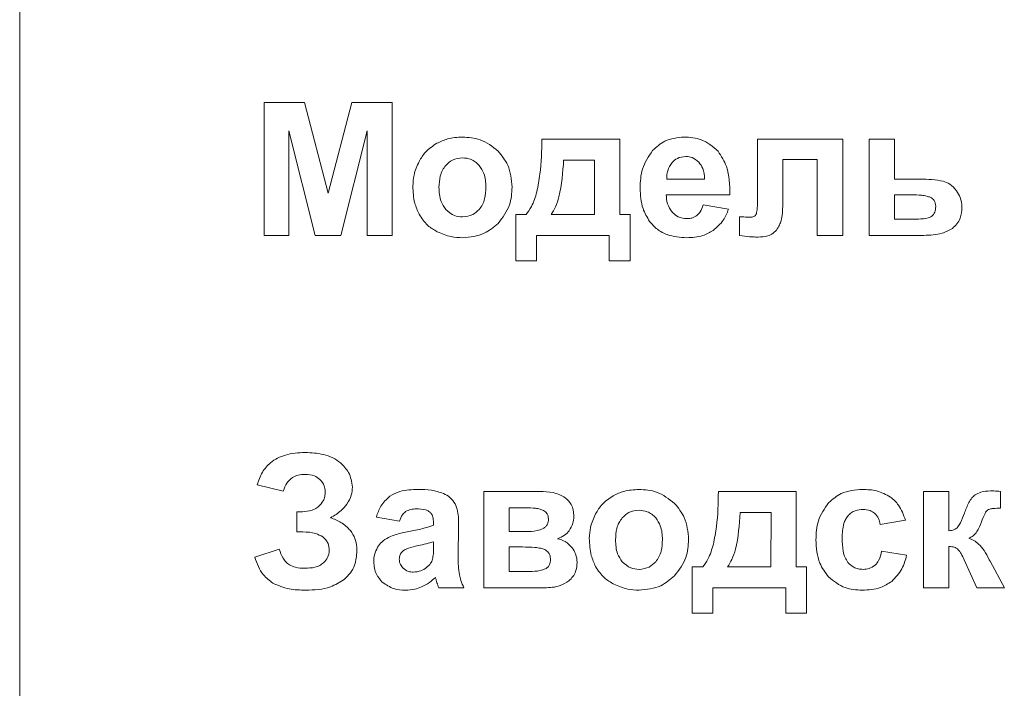
# Model space of a CAD drawing. Units: millimetres. Extents: x -1317 to 4198, y -1682 to 1628.
# Drawn here: x 3205 to 3224, y 1339 to 1351 of the extents above; entities that cross this region are included whole.
import ezdxf

# ---------------------------------------------------------------- set-up
doc = ezdxf.new("R2010")
doc.units = ezdxf.units.MM

msp = doc.modelspace()

# ---------------------------------------------------------------- linework, layer by layer
at = {"color": 7, "linetype": 'Continuous', "lineweight": 15}
for p, q in [((3205.363, 1357.294), (3205.363, 1275.899)), ((3210.775, 1349.81), (3210.009, 1349.81)), ((3210.009, 1349.81), (3210.009, 1347.284)), ((3211.227, 1348.088), (3210.775, 1349.81)), ((3211.675, 1349.81), (3211.227, 1348.088)), ((3212.443, 1349.81), (3211.675, 1349.81)), ((3212.443, 1347.284), (3212.443, 1349.81)), ((3210.481, 1347.284), (3210.483, 1349.273)), ((3210.483, 1349.273), (3210.979, 1347.284)), ((3211.47, 1347.284), (3211.968, 1349.273)), ((3211.968, 1349.273), (3211.97, 1347.284)), ((3216.77, 1349.115), (3215.292, 1349.115)), ((3216.77, 1347.679), (3216.77, 1349.115)), ((3221.01, 1349.115), (3219.391, 1349.115)), ((3219.391, 1349.115), (3219.391, 1348.055)), ((3221.01, 1347.284), (3221.01, 1349.115)), ((3221.996, 1349.115), (3221.513, 1349.115)), ((3221.513, 1349.115), (3221.513, 1347.284)), ((3221.996, 1348.353), (3221.996, 1349.115)), ((3219.871, 1347.9), (3219.871, 1348.724)), ((3219.871, 1348.724), (3220.527, 1348.724)), ((3220.527, 1348.724), (3220.527, 1347.284)), ((3216.292, 1348.717), (3215.705, 1348.717)), ((3216.29, 1347.679), (3216.292, 1348.717)), ((3217.664, 1348.353), (3218.385, 1348.353)), ((3222.482, 1348.353), (3221.996, 1348.353)), ((3217.655, 1348.057), (3218.865, 1348.057)), ((3222.312, 1348.057), (3221.996, 1348.057)), ((3221.996, 1348.057), (3221.996, 1347.595)), ((3218.84, 1347.782), (3218.357, 1347.863)), ((3214.992, 1347.679), (3214.794, 1347.679)), ((3214.794, 1347.679), (3214.794, 1346.801)), ((3215.465, 1347.679), (3216.29, 1347.679)), ((3216.968, 1347.679), (3216.77, 1347.679)), ((3216.968, 1346.801), (3216.968, 1347.679)), ((3219.049, 1347.639), (3219.049, 1347.283)), ((3221.996, 1347.595), (3222.448, 1347.595)), ((3210.009, 1347.284), (3210.481, 1347.284)), ((3210.979, 1347.284), (3211.47, 1347.284)), ((3211.97, 1347.284), (3212.443, 1347.284)), ((3215.186, 1346.801), (3215.186, 1347.284)), ((3215.186, 1347.284), (3216.573, 1347.284)), ((3216.573, 1347.284), (3216.573, 1346.801)), ((3220.527, 1347.284), (3221.01, 1347.284)), ((3221.513, 1347.284), (3222.55, 1347.284)), ((3214.794, 1346.801), (3215.186, 1346.801)), ((3216.573, 1346.801), (3216.968, 1346.801)), ((3209.878, 1342.539), (3210.375, 1342.423)), ((3215.248, 1342.415), (3214.188, 1342.415)), ((3214.188, 1342.415), (3214.188, 1340.585)), ((3220.126, 1342.415), (3218.647, 1342.415)), ((3220.126, 1340.98), (3220.126, 1342.415)), ((3223.031, 1342.415), (3222.548, 1342.415)), ((3222.548, 1342.415), (3222.548, 1340.585)), ((3223.031, 1341.668), (3223.031, 1342.415)), ((3224.01, 1342.098), (3224.008, 1342.417)), ((3210.691, 1342.027), (3210.633, 1342.027)), ((3210.633, 1342.027), (3210.633, 1341.646)), ((3214.671, 1342.105), (3214.671, 1341.653)), ((3214.985, 1342.105), (3214.671, 1342.105)), ((3219.648, 1342.017), (3219.06, 1342.017)), ((3219.646, 1340.98), (3219.648, 1342.017)), ((3212.145, 1341.929), (3212.582, 1341.851)), ((3213.231, 1341.822), (3213.231, 1341.773)), ((3221.725, 1341.788), (3222.202, 1341.872)), ((3210.633, 1341.646), (3210.749, 1341.646)), ((3213.7, 1341.185), (3213.707, 1341.75)), ((3214.671, 1341.653), (3214.985, 1341.653)), ((3213.231, 1341.363), (3213.231, 1341.459)), ((3210.298, 1341.318), (3209.832, 1341.167)), ((3214.671, 1341.361), (3214.671, 1340.895)), ((3214.92, 1341.361), (3214.671, 1341.361)), ((3222.226, 1341.202), (3221.75, 1341.283)), ((3223.031, 1340.585), (3223.031, 1341.368)), ((3223.321, 1341.115), (3223.562, 1340.585)), ((3224.083, 1340.585), (3223.812, 1341.089)), ((3214.671, 1340.895), (3215.056, 1340.895)), ((3218.348, 1340.98), (3218.15, 1340.98)), ((3218.15, 1340.98), (3218.15, 1340.101)), ((3218.82, 1340.98), (3219.646, 1340.98)), ((3220.323, 1340.98), (3220.126, 1340.98)), ((3220.323, 1340.101), (3220.323, 1340.98)), ((3213.33, 1340.585), (3213.81, 1340.585)), ((3214.188, 1340.585), (3215.341, 1340.585)), ((3218.542, 1340.101), (3218.542, 1340.585)), ((3218.542, 1340.585), (3219.928, 1340.585)), ((3219.928, 1340.585), (3219.928, 1340.101)), ((3222.548, 1340.585), (3223.031, 1340.585)), ((3223.562, 1340.585), (3224.083, 1340.585)), ((3218.15, 1340.101), (3218.542, 1340.101)), ((3219.928, 1340.101), (3220.323, 1340.101))]:
    msp.add_line(p, q, dxfattribs=at)
for points, knots in [([(3213.78, 1349.154), (3213.683, 1349.148), (3213.513, 1349.138), (3213.36, 1349.066), (3213.294, 1349.035)], [0, 0, 0, 0, 0.569335, 1, 1, 1, 1]), ([(3214.46, 1348.884), (3214.351, 1348.971), (3214.15, 1349.13), (3213.895, 1349.147), (3213.78, 1349.154)], [0, 0, 0, 0, 0.544591, 1, 1, 1, 1]), ([(3215.292, 1349.115), (3215.288, 1348.893), (3215.281, 1348.555), (3215.218, 1348.224), (3215.196, 1348.111)], [0, 0, 0, 0, 0.6597, 1, 1, 1, 1]), ([(3217.996, 1349.154), (3217.867, 1349.141), (3217.638, 1349.117), (3217.469, 1348.963), (3217.395, 1348.896)], [0, 0, 0, 0, 0.562256, 1, 1, 1, 1]), ([(3218.64, 1348.884), (3218.539, 1348.971), (3218.353, 1349.131), (3218.109, 1349.147), (3217.996, 1349.154)], [0, 0, 0, 0, 0.539144, 1, 1, 1, 1]), ([(3213.294, 1349.035), (3213.217, 1348.984), (3213.079, 1348.893), (3212.994, 1348.752), (3212.957, 1348.69)], [0, 0, 0, 0, 0.554666, 1, 1, 1, 1]), ([(3213.783, 1348.759), (3213.715, 1348.751), (3213.592, 1348.737), (3213.504, 1348.652), (3213.464, 1348.614)], [0, 0, 0, 0, 0.553267, 1, 1, 1, 1]), ([(3214.1, 1348.614), (3214.075, 1348.638), (3214.028, 1348.686), (3213.921, 1348.746), (3213.835, 1348.754), (3213.783, 1348.759)], [0, 0, 0, 0, 0.289043, 0.562567, 1, 1, 1, 1]), ([(3214.725, 1348.202), (3214.712, 1348.347), (3214.69, 1348.602), (3214.529, 1348.799), (3214.46, 1348.884)], [0, 0, 0, 0, 0.569302, 1, 1, 1, 1]), ([(3217.395, 1348.896), (3217.319, 1348.783), (3217.173, 1348.567), (3217.163, 1348.307), (3217.158, 1348.183)], [0, 0, 0, 0, 0.522333, 1, 1, 1, 1]), ([(3218.026, 1348.784), (3217.97, 1348.778), (3217.87, 1348.767), (3217.797, 1348.698), (3217.765, 1348.668)], [0, 0, 0, 0, 0.559742, 1, 1, 1, 1]), ([(3218.277, 1348.674), (3218.236, 1348.709), (3218.163, 1348.772), (3218.068, 1348.78), (3218.026, 1348.784)], [0, 0, 0, 0, 0.559853, 1, 1, 1, 1]), ([(3218.865, 1348.057), (3218.863, 1348.241), (3218.86, 1348.54), (3218.701, 1348.789), (3218.64, 1348.884)], [0, 0, 0, 0, 0.6171, 1, 1, 1, 1]), ([(3212.957, 1348.69), (3212.918, 1348.605), (3212.851, 1348.456), (3212.842, 1348.293), (3212.838, 1348.222)], [0, 0, 0, 0, 0.566128, 1, 1, 1, 1]), ([(3213.464, 1348.614), (3213.442, 1348.584), (3213.396, 1348.523), (3213.345, 1348.381), (3213.339, 1348.269), (3213.335, 1348.196)], [0, 0, 0, 0, 0.247211, 0.513798, 1, 1, 1, 1]), ([(3214.228, 1348.2), (3214.224, 1348.291), (3214.217, 1348.441), (3214.133, 1348.565), (3214.1, 1348.614)], [0, 0, 0, 0, 0.6025932, 1, 1, 1, 1]), ([(3215.705, 1348.717), (3215.689, 1348.481), (3215.669, 1348.178), (3215.561, 1347.832), (3215.495, 1347.727), (3215.465, 1347.679)], [0, 0, 0, 0, 0.6551018, 0.8439277, 1, 1, 1, 1]), ([(3217.765, 1348.668), (3217.732, 1348.618), (3217.669, 1348.522), (3217.666, 1348.408), (3217.664, 1348.353)], [0, 0, 0, 0, 0.5242667, 1, 1, 1, 1]), ([(3218.385, 1348.353), (3218.38, 1348.424), (3218.372, 1348.542), (3218.304, 1348.636), (3218.277, 1348.674)], [0, 0, 0, 0, 0.603623, 1, 1, 1, 1]), ([(3222.92, 1348.312), (3222.849, 1348.325), (3222.704, 1348.352), (3222.557, 1348.353), (3222.482, 1348.353)], [0, 0, 0, 0, 0.488474, 1, 1, 1, 1]), ([(3212.838, 1348.222), (3212.842, 1348.112), (3212.85, 1347.926), (3212.926, 1347.756), (3212.957, 1347.687)], [0, 0, 0, 0, 0.589159, 1, 1, 1, 1]), ([(3213.335, 1348.196), (3213.339, 1348.105), (3213.346, 1347.953), (3213.43, 1347.828), (3213.464, 1347.779)], [0, 0, 0, 0, 0.6039334, 1, 1, 1, 1]), ([(3214.1, 1347.779), (3214.122, 1347.808), (3214.168, 1347.87), (3214.218, 1348.013), (3214.224, 1348.127), (3214.228, 1348.2)], [0, 0, 0, 0, 0.2454925, 0.5118355, 1, 1, 1, 1]), ([(3214.458, 1347.512), (3214.544, 1347.624), (3214.701, 1347.829), (3214.718, 1348.085), (3214.725, 1348.202)], [0, 0, 0, 0, 0.545984, 1, 1, 1, 1]), ([(3217.158, 1348.183), (3217.165, 1348.05), (3217.177, 1347.824), (3217.291, 1347.631), (3217.339, 1347.551)], [0, 0, 0, 0, 0.586431, 1, 1, 1, 1]), ([(3223.175, 1348.134), (3223.135, 1348.18), (3223.064, 1348.261), (3222.964, 1348.297), (3222.92, 1348.312)], [0, 0, 0, 0, 0.567334, 1, 1, 1, 1]), ([(3215.196, 1348.111), (3215.168, 1348.015), (3215.122, 1347.859), (3215.028, 1347.729), (3214.992, 1347.679)], [0, 0, 0, 0, 0.6215477, 1, 1, 1, 1]), ([(3217.772, 1347.722), (3217.736, 1347.775), (3217.666, 1347.876), (3217.659, 1347.998), (3217.655, 1348.057)], [0, 0, 0, 0, 0.521302, 1, 1, 1, 1]), ([(3219.391, 1348.055), (3219.393, 1347.969), (3219.394, 1347.848), (3219.375, 1347.729), (3219.369, 1347.695)], [0, 0, 0, 0, 0.715178, 1, 1, 1, 1]), ([(3222.676, 1348.008), (3222.653, 1348.016), (3222.6, 1348.036), (3222.477, 1348.053), (3222.378, 1348.056), (3222.312, 1348.057)], [0, 0, 0, 0, 0.19938, 0.459566, 1, 1, 1, 1]), ([(3222.779, 1347.826), (3222.778, 1347.849), (3222.775, 1347.891), (3222.752, 1347.945), (3222.718, 1347.984), (3222.69, 1348), (3222.676, 1348.008)], [0, 0, 0, 0, 0.306577, 0.576484, 0.782508, 1, 1, 1, 1]), ([(3223.277, 1347.816), (3223.271, 1347.881), (3223.262, 1347.996), (3223.201, 1348.092), (3223.175, 1348.134)], [0, 0, 0, 0, 0.566402, 1, 1, 1, 1]), ([(3218.357, 1347.863), (3218.342, 1347.817), (3218.318, 1347.741), (3218.262, 1347.686), (3218.24, 1347.664)], [0, 0, 0, 0, 0.606605, 1, 1, 1, 1]), ([(3219.799, 1347.459), (3219.811, 1347.487), (3219.84, 1347.551), (3219.866, 1347.701), (3219.869, 1347.82), (3219.871, 1347.9)], [0, 0, 0, 0, 0.205517, 0.466266, 1, 1, 1, 1]), ([(3222.72, 1347.663), (3222.739, 1347.69), (3222.773, 1347.74), (3222.777, 1347.799), (3222.779, 1347.826)], [0, 0, 0, 0, 0.552735, 1, 1, 1, 1]), ([(3223.095, 1347.418), (3223.126, 1347.445), (3223.188, 1347.498), (3223.262, 1347.634), (3223.271, 1347.746), (3223.277, 1347.816)], [0, 0, 0, 0, 0.268691, 0.53528, 1, 1, 1, 1]), ([(3212.957, 1347.687), (3213.007, 1347.61), (3213.098, 1347.472), (3213.24, 1347.389), (3213.303, 1347.353)], [0, 0, 0, 0, 0.556472, 1, 1, 1, 1]), ([(3213.464, 1347.779), (3213.515, 1347.732), (3213.607, 1347.649), (3213.729, 1347.638), (3213.783, 1347.634)], [0, 0, 0, 0, 0.560931, 1, 1, 1, 1]), ([(3213.783, 1347.634), (3213.85, 1347.642), (3213.973, 1347.656), (3214.06, 1347.741), (3214.1, 1347.779)], [0, 0, 0, 0, 0.5535224, 1, 1, 1, 1]), ([(3218.05, 1347.602), (3217.99, 1347.608), (3217.885, 1347.619), (3217.806, 1347.691), (3217.772, 1347.722)], [0, 0, 0, 0, 0.559419, 1, 1, 1, 1]), ([(3218.24, 1347.664), (3218.208, 1347.644), (3218.15, 1347.607), (3218.081, 1347.604), (3218.05, 1347.602)], [0, 0, 0, 0, 0.538664, 1, 1, 1, 1]), ([(3218.547, 1347.377), (3218.617, 1347.438), (3218.747, 1347.55), (3218.811, 1347.709), (3218.84, 1347.782)], [0, 0, 0, 0, 0.539766, 1, 1, 1, 1]), ([(3219.13, 1347.635), (3219.111, 1347.636), (3219.084, 1347.638), (3219.057, 1347.639), (3219.049, 1347.639)], [0, 0, 0, 0, 0.709899, 1, 1, 1, 1]), ([(3219.248, 1347.63), (3219.229, 1347.631), (3219.189, 1347.631), (3219.15, 1347.634), (3219.13, 1347.635)], [0, 0, 0, 0, 0.4880002, 1, 1, 1, 1]), ([(3219.369, 1347.695), (3219.364, 1347.684), (3219.353, 1347.661), (3219.321, 1347.641), (3219.286, 1347.632), (3219.261, 1347.631), (3219.248, 1347.63)], [0, 0, 0, 0, 0.247215, 0.499381, 0.728558, 1, 1, 1, 1]), ([(3222.448, 1347.595), (3222.512, 1347.597), (3222.594, 1347.599), (3222.685, 1347.632), (3222.709, 1347.654), (3222.72, 1347.663)], [0, 0, 0, 0, 0.666526, 0.849796, 1, 1, 1, 1]), ([(3213.783, 1347.239), (3213.927, 1347.252), (3214.181, 1347.276), (3214.374, 1347.441), (3214.458, 1347.512)], [0, 0, 0, 0, 0.565747, 1, 1, 1, 1]), ([(3217.339, 1347.551), (3217.385, 1347.497), (3217.478, 1347.39), (3217.72, 1347.262), (3217.918, 1347.248), (3218.045, 1347.239)], [0, 0, 0, 0, 0.263319, 0.528899, 1, 1, 1, 1]), ([(3219.638, 1347.293), (3219.671, 1347.314), (3219.737, 1347.358), (3219.778, 1347.425), (3219.799, 1347.459)], [0, 0, 0, 0, 0.504314, 1, 1, 1, 1]), ([(3222.55, 1347.284), (3222.67, 1347.287), (3222.863, 1347.292), (3223.031, 1347.383), (3223.095, 1347.418)], [0, 0, 0, 0, 0.620647, 1, 1, 1, 1]), ([(3213.303, 1347.353), (3213.39, 1347.316), (3213.544, 1347.251), (3213.71, 1347.242), (3213.783, 1347.239)], [0, 0, 0, 0, 0.56114, 1, 1, 1, 1]), ([(3218.045, 1347.239), (3218.149, 1347.244), (3218.328, 1347.254), (3218.483, 1347.341), (3218.547, 1347.377)], [0, 0, 0, 0, 0.585942, 1, 1, 1, 1]), ([(3219.049, 1347.283), (3219.112, 1347.274), (3219.213, 1347.258), (3219.316, 1347.254), (3219.355, 1347.253)], [0, 0, 0, 0, 0.621464, 1, 1, 1, 1]), ([(3219.355, 1347.253), (3219.417, 1347.253), (3219.514, 1347.253), (3219.605, 1347.282), (3219.638, 1347.293)], [0, 0, 0, 0, 0.64572, 1, 1, 1, 1]), ([(3210.79, 1343.156), (3210.663, 1343.149), (3210.43, 1343.137), (3210.142, 1342.993), (3209.959, 1342.782), (3209.906, 1342.622), (3209.878, 1342.539)], [0, 0, 0, 0, 0.315727, 0.580801, 0.781462, 1, 1, 1, 1]), ([(3211.461, 1342.961), (3211.415, 1342.994), (3211.317, 1343.066), (3211.088, 1343.142), (3210.907, 1343.151), (3210.79, 1343.156)], [0, 0, 0, 0, 0.241579, 0.5072301, 1, 1, 1, 1]), ([(3211.688, 1342.5), (3211.674, 1342.597), (3211.649, 1342.776), (3211.52, 1342.902), (3211.461, 1342.961)], [0, 0, 0, 0, 0.539535, 1, 1, 1, 1]), ([(3210.375, 1342.423), (3210.394, 1342.476), (3210.429, 1342.576), (3210.535, 1342.68), (3210.658, 1342.733), (3210.741, 1342.738), (3210.785, 1342.74)], [0, 0, 0, 0, 0.298095, 0.55931, 0.767387, 1, 1, 1, 1]), ([(3210.785, 1342.74), (3210.848, 1342.737), (3210.953, 1342.731), (3211.038, 1342.67), (3211.072, 1342.645)], [0, 0, 0, 0, 0.5991195, 1, 1, 1, 1]), ([(3211.072, 1342.645), (3211.104, 1342.607), (3211.162, 1342.539), (3211.169, 1342.451), (3211.173, 1342.412)], [0, 0, 0, 0, 0.557458, 1, 1, 1, 1]), ([(3211.173, 1342.412), (3211.171, 1342.381), (3211.167, 1342.321), (3211.132, 1342.22), (3211.08, 1342.166), (3211.049, 1342.133)], [0, 0, 0, 0, 0.293798, 0.568208, 1, 1, 1, 1]), ([(3211.584, 1342.173), (3211.617, 1342.23), (3211.677, 1342.331), (3211.684, 1342.448), (3211.688, 1342.5)], [0, 0, 0, 0, 0.5574797, 1, 1, 1, 1]), ([(3212.937, 1342.454), (3212.819, 1342.451), (3212.63, 1342.447), (3212.463, 1342.359), (3212.4, 1342.326)], [0, 0, 0, 0, 0.619999, 1, 1, 1, 1]), ([(3213.42, 1342.378), (3213.344, 1342.402), (3213.187, 1342.453), (3213.022, 1342.454), (3212.937, 1342.454)], [0, 0, 0, 0, 0.484042, 1, 1, 1, 1]), ([(3213.643, 1342.183), (3213.612, 1342.226), (3213.552, 1342.308), (3213.463, 1342.355), (3213.42, 1342.378)], [0, 0, 0, 0, 0.5235, 1, 1, 1, 1]), ([(3215.736, 1342.297), (3215.703, 1342.317), (3215.63, 1342.362), (3215.464, 1342.407), (3215.334, 1342.412), (3215.248, 1342.415)], [0, 0, 0, 0, 0.23239, 0.497035, 1, 1, 1, 1]), ([(3217.135, 1342.454), (3217.038, 1342.448), (3216.869, 1342.438), (3216.715, 1342.366), (3216.649, 1342.335)], [0, 0, 0, 0, 0.569319, 1, 1, 1, 1]), ([(3217.815, 1342.184), (3217.706, 1342.271), (3217.505, 1342.43), (3217.251, 1342.447), (3217.135, 1342.454)], [0, 0, 0, 0, 0.544604, 1, 1, 1, 1]), ([(3218.647, 1342.415), (3218.643, 1342.193), (3218.637, 1341.855), (3218.573, 1341.524), (3218.552, 1341.411)], [0, 0, 0, 0, 0.659687, 1, 1, 1, 1]), ([(3221.388, 1342.454), (3221.246, 1342.443), (3221.003, 1342.424), (3220.818, 1342.267), (3220.741, 1342.201)], [0, 0, 0, 0, 0.579614, 1, 1, 1, 1]), ([(3221.919, 1342.31), (3221.833, 1342.356), (3221.667, 1342.445), (3221.479, 1342.451), (3221.388, 1342.454)], [0, 0, 0, 0, 0.517689, 1, 1, 1, 1]), ([(3223.817, 1342.426), (3223.755, 1342.423), (3223.653, 1342.419), (3223.563, 1342.37), (3223.527, 1342.35)], [0, 0, 0, 0, 0.597402, 1, 1, 1, 1]), ([(3224.008, 1342.417), (3223.966, 1342.42), (3223.902, 1342.424), (3223.838, 1342.426), (3223.817, 1342.426)], [0, 0, 0, 0, 0.6644461, 1, 1, 1, 1]), ([(3211.274, 1341.917), (3211.344, 1341.958), (3211.462, 1342.026), (3211.549, 1342.131), (3211.584, 1342.173)], [0, 0, 0, 0, 0.594095, 1, 1, 1, 1]), ([(3212.4, 1342.326), (3212.337, 1342.267), (3212.218, 1342.156), (3212.168, 1342.001), (3212.145, 1341.929)], [0, 0, 0, 0, 0.5281607, 1, 1, 1, 1]), ([(3213.707, 1341.75), (3213.708, 1341.848), (3213.709, 1341.997), (3213.659, 1342.136), (3213.643, 1342.183)], [0, 0, 0, 0, 0.6624768, 1, 1, 1, 1]), ([(3215.899, 1341.937), (3215.896, 1341.979), (3215.892, 1342.059), (3215.848, 1342.191), (3215.778, 1342.257), (3215.736, 1342.297)], [0, 0, 0, 0, 0.307627, 0.583707, 1, 1, 1, 1]), ([(3216.649, 1342.335), (3216.573, 1342.284), (3216.435, 1342.193), (3216.35, 1342.052), (3216.312, 1341.99)], [0, 0, 0, 0, 0.554666, 1, 1, 1, 1]), ([(3218.081, 1341.502), (3218.068, 1341.647), (3218.046, 1341.903), (3217.885, 1342.1), (3217.815, 1342.184)], [0, 0, 0, 0, 0.569321, 1, 1, 1, 1]), ([(3220.741, 1342.201), (3220.664, 1342.09), (3220.517, 1341.877), (3220.506, 1341.618), (3220.501, 1341.495)], [0, 0, 0, 0, 0.521595, 1, 1, 1, 1]), ([(3222.202, 1341.872), (3222.166, 1341.972), (3222.106, 1342.142), (3221.974, 1342.261), (3221.919, 1342.31)], [0, 0, 0, 0, 0.589099, 1, 1, 1, 1]), ([(3223.527, 1342.35), (3223.506, 1342.332), (3223.458, 1342.29), (3223.387, 1342.173), (3223.349, 1342.072), (3223.323, 1342.004)], [0, 0, 0, 0, 0.205886, 0.46478, 1, 1, 1, 1]), ([(3211.049, 1342.133), (3211.023, 1342.114), (3210.971, 1342.076), (3210.849, 1342.035), (3210.753, 1342.031), (3210.691, 1342.027)], [0, 0, 0, 0, 0.244598, 0.51112, 1, 1, 1, 1]), ([(3212.582, 1341.851), (3212.598, 1341.894), (3212.624, 1341.963), (3212.679, 1342.013), (3212.7, 1342.032)], [0, 0, 0, 0, 0.614749, 1, 1, 1, 1]), ([(3212.7, 1342.032), (3212.732, 1342.049), (3212.795, 1342.081), (3212.866, 1342.083), (3212.901, 1342.084)], [0, 0, 0, 0, 0.509316, 1, 1, 1, 1]), ([(3212.901, 1342.084), (3212.961, 1342.082), (3213.037, 1342.079), (3213.125, 1342.051), (3213.151, 1342.032), (3213.162, 1342.024)], [0, 0, 0, 0, 0.65112, 0.840247, 1, 1, 1, 1]), ([(3213.162, 1342.024), (3213.174, 1342.011), (3213.199, 1341.984), (3213.226, 1341.915), (3213.229, 1341.859), (3213.231, 1341.822)], [0, 0, 0, 0, 0.238252, 0.500471, 1, 1, 1, 1]), ([(3215.321, 1342.056), (3215.299, 1342.064), (3215.251, 1342.084), (3215.137, 1342.102), (3215.046, 1342.104), (3214.985, 1342.105)], [0, 0, 0, 0, 0.200694, 0.460644, 1, 1, 1, 1]), ([(3215.415, 1341.89), (3215.414, 1341.911), (3215.412, 1341.949), (3215.39, 1341.997), (3215.358, 1342.033), (3215.334, 1342.048), (3215.321, 1342.056)], [0, 0, 0, 0, 0.30023, 0.569024, 0.777825, 1, 1, 1, 1]), ([(3216.312, 1341.99), (3216.274, 1341.905), (3216.207, 1341.756), (3216.197, 1341.593), (3216.193, 1341.522)], [0, 0, 0, 0, 0.566103, 1, 1, 1, 1]), ([(3217.138, 1342.059), (3217.07, 1342.051), (3216.948, 1342.037), (3216.859, 1341.952), (3216.82, 1341.914)], [0, 0, 0, 0, 0.553267, 1, 1, 1, 1]), ([(3217.455, 1341.914), (3217.431, 1341.939), (3217.383, 1341.986), (3217.277, 1342.046), (3217.191, 1342.054), (3217.138, 1342.059)], [0, 0, 0, 0, 0.289043, 0.562567, 1, 1, 1, 1]), ([(3219.06, 1342.017), (3219.045, 1341.781), (3219.025, 1341.478), (3218.916, 1341.132), (3218.85, 1341.027), (3218.82, 1340.98)], [0, 0, 0, 0, 0.6551, 0.843952, 1, 1, 1, 1]), ([(3221.106, 1341.948), (3221.127, 1341.969), (3221.169, 1342.012), (3221.267, 1342.063), (3221.346, 1342.069), (3221.395, 1342.073)], [0, 0, 0, 0, 0.275892, 0.546189, 1, 1, 1, 1]), ([(3221.395, 1342.073), (3221.442, 1342.07), (3221.522, 1342.065), (3221.589, 1342.02), (3221.616, 1342.001)], [0, 0, 0, 0, 0.584466, 1, 1, 1, 1]), ([(3221.616, 1342.001), (3221.645, 1341.969), (3221.7, 1341.907), (3221.717, 1341.826), (3221.725, 1341.788)], [0, 0, 0, 0, 0.524369, 1, 1, 1, 1]), ([(3223.323, 1342.004), (3223.302, 1341.942), (3223.271, 1341.85), (3223.219, 1341.768), (3223.202, 1341.742)], [0, 0, 0, 0, 0.677128, 1, 1, 1, 1]), ([(3223.649, 1341.836), (3223.669, 1341.892), (3223.693, 1341.962), (3223.737, 1342.036), (3223.757, 1342.054), (3223.765, 1342.062)], [0, 0, 0, 0, 0.688753, 0.867537, 1, 1, 1, 1]), ([(3223.765, 1342.062), (3223.778, 1342.068), (3223.811, 1342.084), (3223.894, 1342.095), (3223.963, 1342.097), (3224.01, 1342.098)], [0, 0, 0, 0, 0.176456, 0.430352, 1, 1, 1, 1]), ([(3211.651, 1341.673), (3211.594, 1341.729), (3211.485, 1341.837), (3211.342, 1341.891), (3211.274, 1341.917)], [0, 0, 0, 0, 0.52331, 1, 1, 1, 1]), ([(3215.314, 1341.711), (3215.331, 1341.722), (3215.364, 1341.744), (3215.396, 1341.791), (3215.413, 1341.841), (3215.415, 1341.873), (3215.415, 1341.89)], [0, 0, 0, 0, 0.282855, 0.549037, 0.764879, 1, 1, 1, 1]), ([(3215.81, 1341.67), (3215.838, 1341.715), (3215.89, 1341.797), (3215.896, 1341.894), (3215.899, 1341.937)], [0, 0, 0, 0, 0.550156, 1, 1, 1, 1]), ([(3216.82, 1341.914), (3216.797, 1341.884), (3216.751, 1341.823), (3216.701, 1341.681), (3216.695, 1341.569), (3216.691, 1341.496)], [0, 0, 0, 0, 0.247243, 0.513885, 1, 1, 1, 1]), ([(3217.583, 1341.5), (3217.579, 1341.591), (3217.572, 1341.741), (3217.488, 1341.865), (3217.455, 1341.914)], [0, 0, 0, 0, 0.602531, 1, 1, 1, 1]), ([(3220.999, 1341.529), (3221.003, 1341.623), (3221.008, 1341.745), (3221.059, 1341.884), (3221.091, 1341.927), (3221.106, 1341.948)], [0, 0, 0, 0, 0.632454, 0.827185, 1, 1, 1, 1]), ([(3223.405, 1341.525), (3223.434, 1341.54), (3223.495, 1341.57), (3223.586, 1341.675), (3223.624, 1341.772), (3223.649, 1341.836)], [0, 0, 0, 0, 0.235778, 0.496706, 1, 1, 1, 1]), ([(3210.749, 1341.646), (3210.832, 1341.644), (3210.966, 1341.641), (3211.081, 1341.576), (3211.125, 1341.551)], [0, 0, 0, 0, 0.620184, 1, 1, 1, 1]), ([(3211.776, 1341.283), (3211.77, 1341.364), (3211.761, 1341.506), (3211.683, 1341.623), (3211.651, 1341.673)], [0, 0, 0, 0, 0.576545, 1, 1, 1, 1]), ([(3212.761, 1341.655), (3212.679, 1341.638), (3212.547, 1341.612), (3212.423, 1341.561), (3212.377, 1341.542)], [0, 0, 0, 0, 0.626556, 1, 1, 1, 1]), ([(3213.231, 1341.773), (3213.161, 1341.75), (3213.007, 1341.7), (3212.848, 1341.671), (3212.761, 1341.655)], [0, 0, 0, 0, 0.456553, 1, 1, 1, 1]), ([(3214.985, 1341.653), (3215.058, 1341.654), (3215.171, 1341.654), (3215.276, 1341.696), (3215.314, 1341.711)], [0, 0, 0, 0, 0.642369, 1, 1, 1, 1]), ([(3215.587, 1341.518), (3215.635, 1341.537), (3215.722, 1341.57), (3215.783, 1341.639), (3215.81, 1341.67)], [0, 0, 0, 0, 0.554245, 1, 1, 1, 1]), ([(3223.202, 1341.742), (3223.192, 1341.731), (3223.169, 1341.708), (3223.111, 1341.681), (3223.063, 1341.673), (3223.031, 1341.668)], [0, 0, 0, 0, 0.23681, 0.500508, 1, 1, 1, 1]), ([(3211.125, 1341.551), (3211.146, 1341.533), (3211.187, 1341.497), (3211.239, 1341.412), (3211.246, 1341.343), (3211.25, 1341.3)], [0, 0, 0, 0, 0.2886401, 0.5607441, 1, 1, 1, 1]), ([(3212.377, 1341.542), (3212.33, 1341.515), (3212.248, 1341.467), (3212.193, 1341.39), (3212.169, 1341.356)], [0, 0, 0, 0, 0.564672, 1, 1, 1, 1]), ([(3213.231, 1341.459), (3213.185, 1341.446), (3213.088, 1341.418), (3212.989, 1341.397), (3212.937, 1341.385)], [0, 0, 0, 0, 0.471598, 1, 1, 1, 1]), ([(3215.869, 1341.344), (3215.827, 1341.388), (3215.748, 1341.471), (3215.639, 1341.503), (3215.587, 1341.518)], [0, 0, 0, 0, 0.530328, 1, 1, 1, 1]), ([(3216.193, 1341.522), (3216.198, 1341.413), (3216.206, 1341.226), (3216.281, 1341.056), (3216.312, 1340.987)], [0, 0, 0, 0, 0.589159, 1, 1, 1, 1]), ([(3216.691, 1341.496), (3216.695, 1341.405), (3216.701, 1341.253), (3216.786, 1341.128), (3216.82, 1341.079)], [0, 0, 0, 0, 0.6038983, 1, 1, 1, 1]), ([(3217.455, 1341.079), (3217.477, 1341.109), (3217.523, 1341.17), (3217.574, 1341.314), (3217.579, 1341.427), (3217.583, 1341.5)], [0, 0, 0, 0, 0.245534, 0.5118624, 1, 1, 1, 1]), ([(3217.813, 1340.812), (3217.899, 1340.924), (3218.056, 1341.129), (3218.073, 1341.385), (3218.081, 1341.502)], [0, 0, 0, 0, 0.5459505, 1, 1, 1, 1]), ([(3220.501, 1341.495), (3220.51, 1341.341), (3220.525, 1341.083), (3220.678, 1340.876), (3220.74, 1340.792)], [0, 0, 0, 0, 0.592215, 1, 1, 1, 1]), ([(3221.108, 1341.068), (3221.089, 1341.098), (3221.047, 1341.163), (3221.006, 1341.32), (3221.002, 1341.446), (3220.999, 1341.529)], [0, 0, 0, 0, 0.217611, 0.478585, 1, 1, 1, 1]), ([(3223.793, 1341.125), (3223.764, 1341.182), (3223.71, 1341.288), (3223.609, 1341.408), (3223.507, 1341.488), (3223.439, 1341.513), (3223.405, 1341.525)], [0, 0, 0, 0, 0.334255, 0.618336, 0.815503, 1, 1, 1, 1]), ([(3210.491, 1341.022), (3210.468, 1341.038), (3210.42, 1341.072), (3210.351, 1341.173), (3210.319, 1341.26), (3210.298, 1341.318)], [0, 0, 0, 0, 0.2249396, 0.4864921, 1, 1, 1, 1]), ([(3211.25, 1341.3), (3211.244, 1341.25), (3211.231, 1341.158), (3211.169, 1341.091), (3211.14, 1341.06)], [0, 0, 0, 0, 0.541458, 1, 1, 1, 1]), ([(3211.532, 1340.744), (3211.573, 1340.784), (3211.655, 1340.862), (3211.755, 1341.044), (3211.768, 1341.191), (3211.776, 1341.283)], [0, 0, 0, 0, 0.281653, 0.552829, 1, 1, 1, 1]), ([(3212.169, 1341.356), (3212.146, 1341.308), (3212.102, 1341.221), (3212.097, 1341.123), (3212.095, 1341.08)], [0, 0, 0, 0, 0.5483612, 1, 1, 1, 1]), ([(3212.673, 1341.301), (3212.657, 1341.288), (3212.627, 1341.264), (3212.588, 1341.207), (3212.582, 1341.16), (3212.578, 1341.131)], [0, 0, 0, 0, 0.301775, 0.575943, 1, 1, 1, 1]), ([(3212.937, 1341.385), (3212.875, 1341.373), (3212.784, 1341.354), (3212.7, 1341.314), (3212.673, 1341.301)], [0, 0, 0, 0, 0.678139, 1, 1, 1, 1]), ([(3213.212, 1341.127), (3213.218, 1341.162), (3213.232, 1341.24), (3213.231, 1341.319), (3213.231, 1341.363)], [0, 0, 0, 0, 0.44535, 1, 1, 1, 1]), ([(3215.345, 1341.31), (3215.319, 1341.319), (3215.259, 1341.34), (3215.116, 1341.357), (3215, 1341.359), (3214.92, 1341.361)], [0, 0, 0, 0, 0.1881739, 0.4461167, 1, 1, 1, 1]), ([(3215.454, 1341.124), (3215.453, 1341.148), (3215.45, 1341.191), (3215.425, 1341.247), (3215.388, 1341.286), (3215.36, 1341.302), (3215.345, 1341.31)], [0, 0, 0, 0, 0.304307, 0.572844, 0.779655, 1, 1, 1, 1]), ([(3215.962, 1341.065), (3215.957, 1341.121), (3215.948, 1341.221), (3215.894, 1341.306), (3215.869, 1341.344)], [0, 0, 0, 0, 0.552948, 1, 1, 1, 1]), ([(3218.552, 1341.411), (3218.523, 1341.315), (3218.478, 1341.159), (3218.383, 1341.029), (3218.348, 1340.98)], [0, 0, 0, 0, 0.62154, 1, 1, 1, 1]), ([(3221.75, 1341.283), (3221.737, 1341.22), (3221.716, 1341.12), (3221.651, 1341.042), (3221.626, 1341.013)], [0, 0, 0, 0, 0.6242519, 1, 1, 1, 1]), ([(3223.031, 1341.368), (3223.067, 1341.367), (3223.125, 1341.365), (3223.174, 1341.334), (3223.192, 1341.322)], [0, 0, 0, 0, 0.61326, 1, 1, 1, 1]), ([(3223.192, 1341.322), (3223.203, 1341.311), (3223.229, 1341.284), (3223.273, 1341.215), (3223.302, 1341.156), (3223.321, 1341.115)], [0, 0, 0, 0, 0.193462, 0.452409, 1, 1, 1, 1]), ([(3209.832, 1341.167), (3209.876, 1341.046), (3209.947, 1340.849), (3210.112, 1340.721), (3210.177, 1340.671)], [0, 0, 0, 0, 0.607203, 1, 1, 1, 1]), ([(3211.14, 1341.06), (3211.116, 1341.041), (3211.067, 1341.003), (3210.946, 1340.962), (3210.85, 1340.958), (3210.787, 1340.955)], [0, 0, 0, 0, 0.235107, 0.498407, 1, 1, 1, 1]), ([(3212.095, 1341.08), (3212.103, 1340.997), (3212.118, 1340.849), (3212.215, 1340.74), (3212.257, 1340.692)], [0, 0, 0, 0, 0.56466, 1, 1, 1, 1]), ([(3212.578, 1341.131), (3212.583, 1341.094), (3212.59, 1341.027), (3212.635, 1340.977), (3212.654, 1340.955)], [0, 0, 0, 0, 0.552243, 1, 1, 1, 1]), ([(3213.097, 1340.967), (3213.127, 1340.992), (3213.178, 1341.037), (3213.202, 1341.1), (3213.212, 1341.127)], [0, 0, 0, 0, 0.5720094, 1, 1, 1, 1]), ([(3213.723, 1340.83), (3213.716, 1340.886), (3213.701, 1341.004), (3213.7, 1341.123), (3213.7, 1341.185)], [0, 0, 0, 0, 0.474079, 1, 1, 1, 1]), ([(3215.359, 1340.945), (3215.375, 1340.955), (3215.407, 1340.976), (3215.437, 1341.022), (3215.452, 1341.073), (3215.453, 1341.106), (3215.454, 1341.124)], [0, 0, 0, 0, 0.267438, 0.5289285, 0.7505438, 1, 1, 1, 1]), ([(3215.805, 1340.718), (3215.832, 1340.744), (3215.884, 1340.794), (3215.948, 1340.911), (3215.957, 1341.006), (3215.962, 1341.065)], [0, 0, 0, 0, 0.28229, 0.553828, 1, 1, 1, 1]), ([(3216.82, 1341.079), (3216.871, 1341.032), (3216.962, 1340.949), (3217.085, 1340.938), (3217.138, 1340.934)], [0, 0, 0, 0, 0.560939, 1, 1, 1, 1]), ([(3217.138, 1340.934), (3217.206, 1340.942), (3217.328, 1340.956), (3217.416, 1341.041), (3217.455, 1341.079)], [0, 0, 0, 0, 0.5535138, 1, 1, 1, 1]), ([(3221.401, 1340.934), (3221.368, 1340.936), (3221.306, 1340.939), (3221.199, 1340.978), (3221.142, 1341.034), (3221.108, 1341.068)], [0, 0, 0, 0, 0.293016, 0.566488, 1, 1, 1, 1]), ([(3221.942, 1340.706), (3222.014, 1340.781), (3222.151, 1340.923), (3222.202, 1341.112), (3222.226, 1341.202)], [0, 0, 0, 0, 0.52816, 1, 1, 1, 1]), ([(3223.812, 1341.089), (3223.808, 1341.096), (3223.802, 1341.108), (3223.796, 1341.12), (3223.793, 1341.125)], [0, 0, 0, 0, 0.57666, 1, 1, 1, 1]), ([(3210.787, 1340.955), (3210.726, 1340.957), (3210.622, 1340.962), (3210.529, 1341.005), (3210.491, 1341.022)], [0, 0, 0, 0, 0.590764, 1, 1, 1, 1]), ([(3212.654, 1340.955), (3212.686, 1340.931), (3212.743, 1340.887), (3212.815, 1340.883), (3212.847, 1340.881)], [0, 0, 0, 0, 0.543588, 1, 1, 1, 1]), ([(3212.847, 1340.881), (3212.896, 1340.886), (3212.986, 1340.895), (3213.062, 1340.944), (3213.097, 1340.967)], [0, 0, 0, 0, 0.543035, 1, 1, 1, 1]), ([(3215.056, 1340.895), (3215.122, 1340.895), (3215.227, 1340.896), (3215.324, 1340.932), (3215.359, 1340.945)], [0, 0, 0, 0, 0.640816, 1, 1, 1, 1]), ([(3216.312, 1340.987), (3216.363, 1340.91), (3216.453, 1340.772), (3216.596, 1340.689), (3216.659, 1340.653)], [0, 0, 0, 0, 0.556472, 1, 1, 1, 1]), ([(3221.626, 1341.013), (3221.589, 1340.987), (3221.521, 1340.94), (3221.439, 1340.936), (3221.401, 1340.934)], [0, 0, 0, 0, 0.536447, 1, 1, 1, 1]), ([(3210.177, 1340.671), (3210.278, 1340.629), (3210.479, 1340.545), (3210.695, 1340.541), (3210.802, 1340.539)], [0, 0, 0, 0, 0.507614, 1, 1, 1, 1]), ([(3210.802, 1340.539), (3210.964, 1340.544), (3211.227, 1340.552), (3211.447, 1340.691), (3211.532, 1340.744)], [0, 0, 0, 0, 0.6142247, 1, 1, 1, 1]), ([(3212.257, 1340.692), (3212.328, 1340.643), (3212.462, 1340.549), (3212.624, 1340.542), (3212.701, 1340.539)], [0, 0, 0, 0, 0.5263041, 1, 1, 1, 1]), ([(3213.002, 1340.6), (3213.054, 1340.626), (3213.151, 1340.675), (3213.23, 1340.749), (3213.266, 1340.782)], [0, 0, 0, 0, 0.544259, 1, 1, 1, 1]), ([(3213.266, 1340.782), (3213.269, 1340.774), (3213.276, 1340.755), (3213.281, 1340.736), (3213.283, 1340.726)], [0, 0, 0, 0, 0.433349, 1, 1, 1, 1]), ([(3213.283, 1340.726), (3213.292, 1340.695), (3213.307, 1340.648), (3213.324, 1340.601), (3213.33, 1340.585)], [0, 0, 0, 0, 0.6366362, 1, 1, 1, 1]), ([(3213.81, 1340.585), (3213.788, 1340.631), (3213.752, 1340.71), (3213.732, 1340.795), (3213.723, 1340.83)], [0, 0, 0, 0, 0.586478, 1, 1, 1, 1]), ([(3215.341, 1340.585), (3215.444, 1340.588), (3215.611, 1340.594), (3215.751, 1340.683), (3215.805, 1340.718)], [0, 0, 0, 0, 0.611262, 1, 1, 1, 1]), ([(3217.139, 1340.539), (3217.283, 1340.552), (3217.537, 1340.576), (3217.73, 1340.741), (3217.813, 1340.812)], [0, 0, 0, 0, 0.565747, 1, 1, 1, 1]), ([(3220.74, 1340.792), (3220.841, 1340.711), (3221.029, 1340.56), (3221.268, 1340.545), (3221.379, 1340.539)], [0, 0, 0, 0, 0.5377212, 1, 1, 1, 1]), ([(3221.379, 1340.539), (3221.5, 1340.545), (3221.703, 1340.555), (3221.873, 1340.663), (3221.942, 1340.706)], [0, 0, 0, 0, 0.594864, 1, 1, 1, 1]), ([(3212.701, 1340.539), (3212.76, 1340.542), (3212.863, 1340.547), (3212.96, 1340.584), (3213.002, 1340.6)], [0, 0, 0, 0, 0.564242, 1, 1, 1, 1]), ([(3216.659, 1340.653), (3216.745, 1340.616), (3216.899, 1340.551), (3217.066, 1340.542), (3217.139, 1340.539)], [0, 0, 0, 0, 0.561137, 1, 1, 1, 1])]:
    msp.add_open_spline(points, degree=3, knots=knots, dxfattribs=at)

doc.saveas('drawing.dxf')
